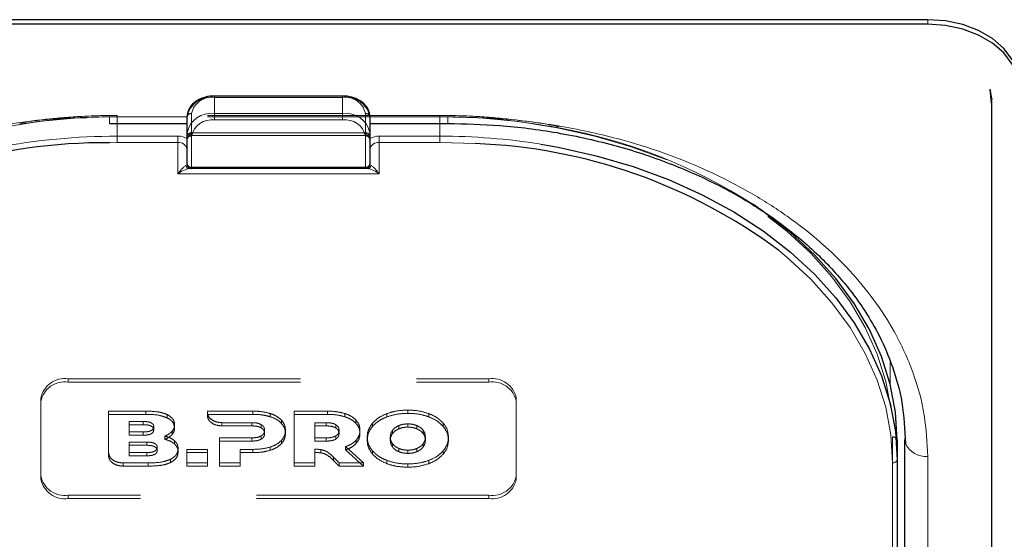
# Model space of a CAD drawing. Units: millimetres. Extents: x 0 to 210, y 0 to 297.
# Drawn here: x 69 to 75, y 141 to 144 of the extents above; entities that cross this region are included whole.
import ezdxf

# ---------------------------------------------------------------- set-up
doc = ezdxf.new("R2010")
doc.units = ezdxf.units.MM
doc.linetypes.add('HIDDEN', pattern=[1.905, 1.27, -0.635])

msp = doc.modelspace()

# ---------------------------------------------------------------- linework, layer by layer
at = {"color": 7, "linetype": 'Continuous', "lineweight": 25}
for p, q in [((74.08979, 144.31558), (66.98979, 144.31558)), ((74.08979, 144.29083), (66.98979, 144.29083)), ((74.43851, 143.85941), (74.43075, 143.93613)), ((70.88979, 143.89864), (70.18979, 143.89864)), ((74.43957, 143.88424), (74.43979, 143.88027)), ((74.44014, 135.21158), (74.44014, 143.87364)), ((69.61479, 143.74864), (70.03979, 143.74864)), ((70.03979, 143.69686), (70.03979, 143.78525)), ((71.03979, 143.78525), (71.03979, 143.69686)), ((71.03979, 143.74864), (71.46479, 143.74864)), ((70.03979, 143.52741), (70.03979, 143.69686)), ((71.03979, 143.69686), (71.03979, 143.52741)), ((70.06479, 143.50241), (70.05422, 143.50241)), ((71.01479, 143.50241), (70.06479, 143.50241)), ((71.02536, 143.50241), (71.01479, 143.50241)), ((73.92229, 142.01748), (73.92229, 141.91142)), ((73.96479, 137.06773), (73.96479, 142.01748)), ((73.92229, 141.91142), (73.92229, 139.27744))]:
    msp.add_line(p, q, dxfattribs=at)
at = {"color": 8, "linetype": 'Continuous', "lineweight": 18}
for p, q in [((74.08979, 144.29083), (74.08979, 144.31558)), ((70.18979, 143.89864), (70.18979, 143.89132)), ((70.88979, 143.89132), (70.18979, 143.89132)), ((70.18979, 143.89132), (70.18979, 143.80293)), ((70.88979, 143.89864), (70.88979, 143.89132)), ((70.88979, 143.80293), (70.88979, 143.89132)), ((74.43966, 143.88682), (74.43957, 143.88424)), ((70.18979, 143.76757), (70.18979, 143.80293)), ((70.18979, 143.80293), (70.88979, 143.80293)), ((70.88979, 143.76757), (70.88979, 143.80293)), ((70.03979, 143.78525), (69.61479, 143.78525)), ((69.61479, 143.78525), (69.61479, 143.74864)), ((69.65729, 143.74864), (69.65729, 143.67918)), ((70.88979, 143.76757), (70.18979, 143.76757)), ((71.46479, 143.78525), (71.03979, 143.78525)), ((71.42229, 143.67918), (71.42229, 143.74864)), ((71.46479, 143.78525), (71.46479, 143.74864)), ((69.65729, 143.64383), (69.61476, 143.64357)), ((69.65729, 143.64383), (69.65729, 143.67918)), ((69.65729, 143.67918), (69.98979, 143.67918)), ((69.98979, 143.64383), (69.65729, 143.64383)), ((69.98979, 143.64383), (69.98979, 143.67918)), ((69.98979, 143.47312), (69.98979, 143.64383)), ((70.06479, 143.67918), (70.06479, 143.50973)), ((71.01479, 143.50973), (71.01479, 143.67918)), ((71.08979, 143.64383), (71.08979, 143.67918)), ((71.08979, 143.67918), (71.42229, 143.67918)), ((71.08979, 143.64383), (71.08979, 143.47312)), ((71.42229, 143.64383), (71.08979, 143.64383)), ((71.42229, 143.64383), (71.42229, 143.67918)), ((71.6143, 143.63855), (71.42229, 143.64383)), ((70.06479, 143.50973), (71.01479, 143.50973)), ((70.06479, 143.50241), (70.06479, 143.50973)), ((71.01479, 143.50241), (71.01479, 143.50973)), ((71.08979, 143.47312), (69.98979, 143.47312)), ((73.88434, 142.44729), (73.88489, 142.32209)), ((73.96477, 139.95277), (73.96477, 142.02826)), ((74.08979, 136.97935), (74.08979, 141.92909)), ((73.89729, 139.25977), (73.89729, 141.89374))]:
    msp.add_line(p, q, dxfattribs=at)
at = {"color": 7, "linetype": 'HIDDEN', "lineweight": 18}
for p, q in [((70.18979, 143.89132), (70.18979, 143.89864)), ((70.18979, 143.89132), (70.88979, 143.89132)), ((70.88979, 143.89132), (70.88979, 143.89864)), ((70.06479, 143.69686), (70.06479, 143.80293)), ((71.01479, 143.80293), (71.01479, 143.69686)), ((71.42229, 143.79257), (69.65729, 143.79257)), ((69.65729, 143.78525), (69.65729, 143.79257)), ((69.65729, 143.78525), (69.65729, 143.74864)), ((71.42229, 143.78525), (69.65729, 143.78525)), ((70.03979, 143.78525), (70.03979, 143.67918)), ((71.03979, 143.67918), (71.03979, 143.78525)), ((71.42229, 143.78525), (71.42229, 143.79257)), ((71.42229, 143.74864), (71.42229, 143.78525)), ((70.06479, 143.69686), (70.06479, 143.68222)), ((70.06479, 143.69686), (71.01479, 143.69686)), ((71.01479, 143.69686), (71.01479, 143.68222)), ((70.03979, 143.67918), (70.03979, 143.65726)), ((70.03979, 143.66568), (70.04097, 143.66491)), ((70.03979, 143.65726), (70.04097, 143.66491)), ((70.06479, 143.68222), (71.01479, 143.68222)), ((71.0386, 143.66491), (71.03979, 143.66568)), ((71.0386, 143.66491), (71.03979, 143.65726)), ((71.03979, 143.65726), (71.03979, 143.67918)), ((70.03979, 143.60847), (70.03979, 143.52741)), ((71.03979, 143.52741), (71.03979, 143.60847)), ((70.05422, 143.50241), (71.02536, 143.50241)), ((69.38979, 142.35336), (71.68979, 142.35336)), ((69.38979, 142.33568), (69.38979, 142.35336)), ((71.68979, 142.35336), (71.68979, 142.33568)), ((69.38979, 142.33568), (71.68979, 142.33568)), ((69.23979, 142.24729), (69.23979, 142.22961)), ((69.23979, 141.82303), (69.23979, 142.24729)), ((71.83979, 142.22961), (71.83979, 142.24729)), ((71.83979, 142.24729), (71.83979, 141.82303)), ((69.23979, 141.80535), (69.23979, 142.22961)), ((71.83979, 142.22961), (71.83979, 141.80535)), ((69.815, 142.17658), (69.61042, 142.17658)), ((69.61042, 142.17658), (69.61042, 142.1589)), ((69.61042, 142.17658), (69.61042, 141.95)), ((69.61042, 141.93232), (69.61042, 142.1589)), ((69.61042, 142.1589), (69.815, 142.1589)), ((69.815, 142.17658), (69.815, 142.1589)), ((69.93156, 142.15745), (69.93156, 142.13977)), ((70.15092, 142.17658), (70.15089, 142.16986)), ((70.15089, 142.16986), (70.15089, 142.15219)), ((70.15089, 142.15219), (70.15092, 142.1589)), ((70.4, 142.17658), (70.15092, 142.17658)), ((70.15092, 142.17658), (70.15092, 142.1589)), ((70.15092, 142.1589), (70.4, 142.15891)), ((70.4, 142.17658), (70.4, 142.15891)), ((70.49429, 142.16386), (70.49429, 142.14618)), ((70.80736, 142.17658), (70.6245, 142.17658)), ((70.6245, 142.17658), (70.6245, 142.15891)), ((70.6245, 142.17658), (70.6245, 141.89374)), ((70.6245, 142.15891), (70.80736, 142.15891)), ((70.6245, 141.87606), (70.6245, 142.15891)), ((70.80736, 142.17658), (70.80736, 142.15891)), ((70.90165, 142.16386), (70.90165, 142.14618)), ((71.13286, 142.16325), (71.13286, 142.14557)), ((71.24686, 142.18224), (71.24686, 142.16456)), ((71.36087, 142.16325), (71.36087, 142.14557)), ((69.80013, 142.12023), (69.72243, 142.12023)), ((69.72243, 142.12023), (69.72243, 142.10255)), ((69.72243, 142.12023), (69.72243, 142.06282)), ((69.72243, 142.10255), (69.80013, 142.10255)), ((69.72243, 142.04515), (69.72243, 142.10255)), ((69.80013, 142.12023), (69.80013, 142.10255)), ((69.85728, 142.09173), (69.85728, 142.07405)), ((69.97157, 142.10264), (69.97157, 142.08496)), ((70.23045, 142.1136), (70.39314, 142.11355)), ((70.23045, 142.1136), (70.23045, 142.09592)), ((70.39314, 142.09587), (70.23045, 142.09592)), ((70.39314, 142.11355), (70.39314, 142.09587)), ((70.44572, 142.10264), (70.44572, 142.08496)), ((70.556, 142.12749), (70.556, 142.10981)), ((70.73764, 142.11356), (70.73764, 142.03072)), ((70.73764, 142.11356), (70.73764, 142.09588)), ((70.8005, 142.11356), (70.73764, 142.11356)), ((70.73764, 142.01304), (70.73764, 142.09588)), ((70.73764, 142.09588), (70.8005, 142.09588)), ((70.8005, 142.11356), (70.8005, 142.09588)), ((70.85307, 142.10264), (70.85307, 142.08497)), ((70.96336, 142.12749), (70.96336, 142.10982)), ((71.05344, 142.11072), (71.05344, 142.09305)), ((71.19818, 142.09792), (71.19818, 142.08025)), ((71.24686, 142.10689), (71.24686, 142.08921)), ((71.29555, 142.09792), (71.29555, 142.08025)), ((71.4403, 142.11072), (71.4403, 142.09305)), ((69.72243, 142.06282), (69.72243, 142.04515)), ((69.72243, 142.06282), (69.80013, 142.06282)), ((69.80013, 142.04515), (69.72243, 142.04515)), ((69.80013, 142.06282), (69.80013, 142.04515)), ((69.91786, 142.04036), (69.91786, 142.02268)), ((69.95757, 142.06647), (69.95757, 142.0488)), ((70.21714, 142.03072), (70.21714, 141.89374)), ((70.21714, 142.03072), (70.21714, 142.01304)), ((70.39314, 142.03072), (70.21714, 142.03072)), ((70.39314, 142.03072), (70.39314, 142.01304)), ((70.44572, 142.04142), (70.44572, 142.02375)), ((70.46342, 142.07193), (70.46342, 142.05426)), ((70.57772, 142.07193), (70.57772, 142.05426)), ((70.73764, 142.03072), (70.73764, 142.01304)), ((70.73764, 142.03072), (70.8005, 142.03072)), ((70.8005, 142.03072), (70.8005, 142.01304)), ((70.85307, 142.04143), (70.85307, 142.02375)), ((70.87079, 142.07193), (70.87079, 142.05426)), ((70.98508, 142.07193), (70.98508, 142.05426)), ((71.02458, 142.03516), (71.02458, 142.01748)), ((71.15101, 142.03516), (71.15101, 142.01748)), ((71.16368, 142.07264), (71.16368, 142.05496)), ((71.33005, 142.07264), (71.33005, 142.05496)), ((71.34272, 142.03516), (71.34272, 142.01748)), ((71.46915, 142.03516), (71.46915, 142.01748)), ((73.89729, 142.03516), (73.89729, 139.98455)), ((69.72232, 142.00768), (69.72232, 141.95028)), ((69.72232, 142.00768), (69.72232, 141.99)), ((69.8194, 142.00768), (69.72232, 142.00768)), ((69.72232, 141.93261), (69.72232, 141.99)), ((69.72232, 141.99), (69.8194, 141.99)), ((69.8194, 142.00768), (69.8194, 141.99)), ((69.87655, 141.97918), (69.87655, 141.96151)), ((69.97157, 142.01475), (69.97157, 141.99708)), ((69.991, 141.97132), (69.991, 141.95364)), ((70.21714, 141.87606), (70.21714, 142.01304)), ((70.21714, 142.01304), (70.39314, 142.01304)), ((70.49429, 141.98042), (70.49429, 141.96274)), ((70.556, 142.01657), (70.556, 141.9989)), ((70.8005, 142.01304), (70.73764, 142.01304)), ((70.90679, 141.98263), (70.90679, 141.96496)), ((71.00519, 141.89374), (70.90679, 141.98263)), ((70.9648, 142.0184), (70.9648, 142.00072)), ((71.16368, 141.99768), (71.16368, 141.98)), ((71.19818, 141.9724), (71.19818, 141.95473)), ((71.29555, 141.9724), (71.29555, 141.95473)), ((71.33005, 141.99768), (71.33005, 141.98)), ((73.92229, 139.96687), (73.92229, 142.01748)), ((69.61042, 141.95), (69.61042, 141.93232)), ((69.72232, 141.95028), (69.72232, 141.93261)), ((69.72232, 141.95028), (69.8194, 141.95028)), ((69.8194, 141.93261), (69.72232, 141.93261)), ((69.8194, 141.95028), (69.8194, 141.93261)), ((70.15215, 141.96768), (70.039, 141.96768)), ((70.039, 141.96768), (70.039, 141.95001)), ((70.039, 141.96768), (70.039, 141.89374)), ((70.039, 141.87606), (70.039, 141.95001)), ((70.039, 141.95001), (70.15215, 141.95001)), ((70.15215, 141.96768), (70.15215, 141.95001)), ((70.15215, 141.89374), (70.15215, 141.96768)), ((70.15215, 141.95001), (70.15215, 141.87606)), ((70.33029, 141.96769), (70.4, 141.96769)), ((70.33029, 141.96769), (70.33029, 141.95001)), ((70.33029, 141.89374), (70.33029, 141.96769)), ((70.4, 141.95001), (70.33029, 141.95001)), ((70.33029, 141.95001), (70.33029, 141.87606)), ((70.4, 141.96769), (70.4, 141.95001)), ((70.73764, 141.96803), (70.73764, 141.95035)), ((70.73764, 141.89374), (70.73764, 141.96803)), ((70.73764, 141.95035), (70.73764, 141.87606)), ((70.77035, 141.9664), (70.77035, 141.94872)), ((70.8402, 141.92498), (70.8402, 141.9073)), ((70.8402, 141.92498), (70.87193, 141.89374)), ((70.90679, 141.96496), (71.00519, 141.87606)), ((71.05344, 141.9596), (71.05344, 141.94192)), ((71.24686, 141.96343), (71.24686, 141.94575)), ((71.4403, 141.9596), (71.4403, 141.94192)), ((69.68998, 141.89374), (69.82643, 141.89374)), ((69.68998, 141.89374), (69.68998, 141.87606)), ((69.82643, 141.87606), (69.68998, 141.87606)), ((69.82643, 141.89374), (69.82643, 141.87606)), ((69.94871, 141.91307), (69.94871, 141.8954)), ((70.039, 141.89374), (70.15215, 141.89374)), ((70.039, 141.89374), (70.039, 141.87606)), ((70.15215, 141.87606), (70.039, 141.87606)), ((70.15215, 141.89374), (70.15215, 141.87606)), ((70.21714, 141.89374), (70.21714, 141.87606)), ((70.21714, 141.89374), (70.33029, 141.89374)), ((70.33029, 141.87606), (70.21714, 141.87606)), ((70.33029, 141.89374), (70.33029, 141.87606)), ((70.6245, 141.89374), (70.73764, 141.89374)), ((70.6245, 141.89374), (70.6245, 141.87606)), ((70.73764, 141.87606), (70.6245, 141.87606)), ((70.73764, 141.89374), (70.73764, 141.87606)), ((70.87193, 141.87606), (70.8402, 141.9073)), ((70.87193, 141.89374), (70.87193, 141.87606)), ((70.87193, 141.89374), (71.00519, 141.89374)), ((71.00519, 141.87606), (70.87193, 141.87606)), ((71.00519, 141.89374), (71.00519, 141.87606)), ((71.13286, 141.90707), (71.13286, 141.88939)), ((71.24686, 141.88808), (71.24686, 141.8704)), ((71.36087, 141.90707), (71.36087, 141.88939)), ((69.23979, 141.80535), (69.23979, 141.82303)), ((71.83979, 141.82303), (71.83979, 141.80535)), ((71.68979, 141.71696), (69.38979, 141.71696)), ((69.38979, 141.71696), (69.38979, 141.69928)), ((71.68979, 141.69928), (71.68979, 141.71696)), ((71.68979, 141.69928), (69.38979, 141.69928))]:
    msp.add_line(p, q, dxfattribs=at)
at = {"color": 7, "linetype": 'Continuous', "lineweight": 25, "flags": 128}
for points in [[(74.58979, 143.96203), (74.58018, 144.031), (74.55173, 144.09733), (74.50552, 144.15845), (74.44334, 144.21203), (74.36757, 144.25599), (74.28113, 144.28867), (74.18733, 144.30879), (74.08979, 144.31558)], [(74.58979, 143.93728), (74.58018, 144.00625), (74.55173, 144.07258), (74.50552, 144.1337), (74.44334, 144.18728), (74.36757, 144.23125), (74.28113, 144.26392), (74.18733, 144.28404), (74.08979, 144.29083)], [(74.43979, 143.88027), (74.43306, 143.92855), (74.43178, 143.9329)], [(74.43853, 143.85951), (74.43907, 143.86212), (74.44014, 143.87364)], [(71.97316, 143.63573), (72.06933, 143.61895), (72.27734, 143.57257), (72.47883, 143.51356), (72.67229, 143.44235), (72.85623, 143.35949), (73.02926, 143.2656), (73.19005, 143.16142), (73.3374, 143.04772), (73.47017, 142.92537), (73.58735, 142.7953), (73.68806, 142.65851), (73.77152, 142.51603), (73.8371, 142.36895), (73.88431, 142.21839), (73.91277, 142.06549), (73.92229, 141.91142)], [(73.92229, 142.01748), (73.91277, 142.17155), (73.88431, 142.32445), (73.8371, 142.47501), (73.77152, 142.62209), (73.68806, 142.76457), (73.58735, 142.90137), (73.47017, 143.03143), (73.3374, 143.15378), (73.19005, 143.26748), (73.1324, 143.30696)], [(73.96479, 142.01748), (73.96719, 142.00024), (73.9672, 142.0002)]]:
    msp.add_lwpolyline(points, dxfattribs=at)
at = {"color": 7, "linetype": 'HIDDEN', "lineweight": 18, "flags": 128}
for points in [[(67.18229, 142.03516), (67.1917, 142.18769), (67.21989, 142.33906), (67.26662, 142.48812), (67.33155, 142.63373), (67.41417, 142.77478), (67.51387, 142.9102), (67.62988, 143.03897), (67.76133, 143.1601), (67.9072, 143.27266), (68.06639, 143.37581), (68.23768, 143.46875), (68.41979, 143.55078), (68.61131, 143.62128), (68.81079, 143.67971), (69.01671, 143.72562), (69.22751, 143.75866), (69.44158, 143.77859), (69.65729, 143.78525)], [(71.42229, 143.78525), (71.638, 143.77859), (71.85207, 143.75866), (72.06286, 143.72562), (72.26879, 143.67971), (72.46827, 143.62128), (72.65979, 143.55078), (72.84189, 143.46875), (73.01319, 143.37581), (73.17238, 143.27266), (73.31825, 143.1601), (73.44969, 143.03897), (73.5657, 142.9102), (73.6654, 142.77478), (73.74803, 142.63373), (73.81295, 142.48812), (73.85969, 142.33906), (73.88787, 142.18769), (73.89729, 142.03516)]]:
    msp.add_lwpolyline(points, dxfattribs=at)
at = {"color": 8, "linetype": 'Continuous', "lineweight": 18, "flags": 128}
msp.add_lwpolyline([(73.89729, 141.89374), (73.88787, 142.04627), (73.85969, 142.19764), (73.81295, 142.3467), (73.74803, 142.4923), (73.6654, 142.63336), (73.5657, 142.76878), (73.44969, 142.89755), (73.31825, 143.01867), (73.27281, 143.05589)], dxfattribs=at)
at = {"color": 8, "linetype": 'Continuous', "lineweight": 18}
for centre, radius, start, end in [((70.17104, 143.75873), 0.1339, 81.95053, 168.57825), ((70.90854, 143.75873), 0.1339, 11.42175, 98.04947), ((70.17104, 143.67034), 0.1339, 81.95053, 168.57825), ((70.90854, 143.67034), 0.1339, 11.42175, 98.04947), ((70.17416, 143.65709), 0.11158, 81.95053, 168.57825), ((70.90541, 143.65709), 0.11158, 11.42175, 98.04947), ((70.06166, 143.70128), 0.02232, 191.42175, 278.04947), ((71.01791, 143.70128), 0.02232, 261.95053, 348.57825), ((69.6539, 140.21065), 3.46853, 89.94409, 100.92258), ((69.99116, 143.58494), 0.09425, 58.9388, 90.83236), ((69.99604, 143.59963), 0.04463, 11.42175, 98.04947), ((71.08842, 143.58494), 0.09425, 89.16764, 121.0612), ((71.08354, 143.59963), 0.04463, 81.95053, 168.57825), ((71.42394, 140.18637), 3.49282, 80.95322, 90.02716), ((70.05476, 143.52558), 0.02318, 198.14806, 268.64648), ((70.06166, 143.53183), 0.02232, 191.42175, 278.04947), ((71.01791, 143.53183), 0.02232, 261.95053, 348.57825), ((71.02481, 143.52558), 0.02318, 271.35352, 341.85194), ((74.07993, 142.05332), 0.12462, 205.23035, 274.5373), ((73.90041, 141.91584), 0.02232, 261.95053, 348.57825)]:
    msp.add_arc(centre, radius, start, end, dxfattribs=at)
at = {"color": 7, "linetype": 'HIDDEN', "lineweight": 18}
for centre, radius, start, end in [((70.17416, 143.78083), 0.11158, 81.95053, 168.57825), ((70.90541, 143.78083), 0.11158, 11.42175, 98.04947), ((70.06166, 143.78083), 0.02232, 81.95053, 168.57825), ((71.01791, 143.78083), 0.02232, 11.42175, 98.04947), ((69.65571, 140.2907), 3.49455, 89.9742, 98.75968), ((71.42561, 140.31572), 3.46953, 79.21278, 90.05483), ((70.06166, 143.67476), 0.02232, 81.95053, 168.57825), ((71.01791, 143.67476), 0.02232, 11.42175, 98.04947), ((71.56311, 140.87662), 2.89296, 57.14921, 79.80872), ((70.06479, 143.65722), 0.025, 162.48364, 180), ((70.06479, 143.65722), 0.025, 90, 162.48364), ((71.01479, 143.65722), 0.025, 7.75928, 90), ((70.06479, 143.52741), 0.025, 180, 270), ((71.01479, 143.52741), 0.025, 270, 0), ((69.37104, 142.22078), 0.1339, 81.95053, 168.57825), ((71.70854, 142.22078), 0.1339, 11.42175, 98.04947), ((69.37104, 142.2031), 0.1339, 81.95053, 168.57825), ((71.70854, 142.2031), 0.1339, 11.42175, 98.04947), ((73.90041, 142.01306), 0.02232, 11.42175, 98.04947), ((69.37104, 141.84954), 0.1339, 191.42175, 278.04947), ((71.70854, 141.84954), 0.1339, 261.95053, 348.57825), ((69.37104, 141.83187), 0.1339, 191.42175, 278.04947), ((71.70854, 141.83187), 0.1339, 261.95053, 348.57825)]:
    msp.add_arc(centre, radius, start, end, dxfattribs=at)
at = {"color": 7, "linetype": 'Continuous', "lineweight": 25}
for centre, radius, start, end in [((69.59793, 140.59625), 3.04736, 89.6837, 123.50729), ((71.50982, 140.68941), 2.951, 53.31458, 87.97096), ((70.06479, 143.52741), 0.025, 180, 270), ((71.01479, 143.52741), 0.025, 270, 0)]:
    msp.add_arc(centre, radius, start, end, dxfattribs=at)
at = {"color": 8, "linetype": 'Continuous', "lineweight": 18}
for centre, start_param, end_param in [((69.98979, 143.52741), 5.7458547, 6.2831853), ((71.08979, 143.52741), 3.1415927, 3.6789233)]:
    msp.add_ellipse(centre, major_axis=(0.05, 0), ratio=0.3535534, start_param=start_param, end_param=end_param, dxfattribs=at)
at = {"color": 7, "linetype": 'Continuous', "lineweight": 25}
for points, knots in [([(70.18979, 143.89864), (70.18105, 143.8983), (70.15595, 143.89732), (70.11589, 143.88642), (70.076, 143.86292), (70.04933, 143.83087), (70.04035, 143.803), (70.03988, 143.78821), (70.03979, 143.78525)], [0, 0, 0, 0, 0.1142163, 0.3279612, 0.5445375, 0.7623571, 0.952405, 1, 1, 1, 1]), ([(71.03979, 143.78525), (71.0392, 143.79282), (71.03766, 143.81265), (71.02218, 143.84273), (70.99251, 143.87086), (70.95216, 143.89061), (70.91579, 143.89805), (70.8947, 143.89853), (70.88979, 143.89864)], [0, 0, 0, 0, 0.1214149, 0.3181718, 0.517435, 0.7242043, 0.9357438, 1, 1, 1, 1]), ([(71.46479, 143.74864), (71.5598, 143.74644), (71.76063, 143.74179), (72.07305, 143.70125), (72.3914, 143.63055), (72.68851, 143.53124), (72.9433, 143.41645), (73.13853, 143.30455), (73.28799, 143.20178), (73.40406, 143.10962), (73.50682, 143.01574), (73.59376, 142.92433), (73.67417, 142.82742), (73.75281, 142.71693), (73.83249, 142.57896), (73.90333, 142.41217), (73.95712, 142.21611), (73.9637, 142.07499), (73.96719, 142.00024)], [0, 0, 0, 0, 0.0719856, 0.1521517, 0.2400656, 0.3248049, 0.4014511, 0.4700153, 0.5167709, 0.5615036, 0.604349, 0.6463526, 0.6822494, 0.7273881, 0.78175, 0.8453165, 0.9180709, 1, 1, 1, 1])]:
    msp.add_open_spline(points, degree=3, knots=knots, dxfattribs=at)
at = {"color": 8, "linetype": 'Continuous', "lineweight": 18}
for points, knots in [([(66.98979, 141.92909), (66.99355, 142.00455), (67.00119, 142.15779), (67.06422, 142.3875), (67.15962, 142.5976), (67.27999, 142.78439), (67.4149, 142.94766), (67.57364, 143.10153), (67.75535, 143.2439), (67.9567, 143.3724), (68.1743, 143.48464), (68.40521, 143.58004), (68.66936, 143.66516), (68.96649, 143.73262), (69.29135, 143.77718), (69.50808, 143.78259), (69.61479, 143.78525)], [0, 0, 0, 0, 0.0776283, 0.157664, 0.2399513, 0.3042759, 0.3686069, 0.4343002, 0.5, 0.5656933, 0.6313931, 0.6957177, 0.7600486, 0.8423303, 0.9223688, 1, 1, 1, 1]), ([(74.08979, 141.92909), (74.08602, 142.00455), (74.07838, 142.1578), (74.01535, 142.38751), (73.91995, 142.59761), (73.79958, 142.7844), (73.66466, 142.94767), (73.50593, 143.10154), (73.32421, 143.24391), (73.12286, 143.3724), (72.90526, 143.48465), (72.67436, 143.58004), (72.41019, 143.66516), (72.11307, 143.73262), (71.78821, 143.77718), (71.57149, 143.78259), (71.46479, 143.78525)], [0, 0, 0, 0, 0.0776312, 0.1576697, 0.2399514, 0.3042823, 0.3686069, 0.4343067, 0.5, 0.5656998, 0.6313931, 0.6957241, 0.7600487, 0.842336, 0.9223717, 1, 1, 1, 1]), ([(69.98979, 143.47312), (69.98986, 143.47322), (69.99273, 143.47715), (70.00341, 143.49109), (70.01908, 143.5085), (70.02895, 143.51562), (70.03274, 143.51836)], [0, 0, 0, 0, 0.0049058, 0.183218, 0.6856562, 1, 1, 1, 1]), ([(70.05422, 143.50241), (70.04854, 143.50161), (70.03388, 143.49956), (70.01022, 143.4872), (69.99419, 143.47633), (69.98989, 143.47319), (69.98979, 143.47312)], [0, 0, 0, 0, 0.3164716, 0.817467, 0.9955917, 1, 1, 1, 1]), ([(71.08979, 143.47312), (71.08968, 143.47319), (71.08538, 143.47633), (71.06935, 143.4872), (71.0457, 143.49956), (71.03103, 143.50161), (71.02536, 143.50241)], [0, 0, 0, 0, 0.0044083, 0.182533, 0.6835284, 1, 1, 1, 1]), ([(71.04683, 143.51836), (71.05063, 143.51562), (71.06049, 143.5085), (71.07616, 143.49109), (71.08684, 143.47715), (71.08971, 143.47322), (71.08979, 143.47312)], [0, 0, 0, 0, 0.3143438, 0.816782, 0.9950942, 1, 1, 1, 1])]:
    msp.add_open_spline(points, degree=3, knots=knots, dxfattribs=at)
at = {"color": 7, "linetype": 'HIDDEN', "lineweight": 18}
for points, knots in [([(69.65729, 143.79257), (69.62238, 143.79228), (69.52121, 143.79143), (69.35441, 143.78064), (69.21164, 143.76652), (69.13643, 143.75313), (69.12549, 143.75118)], [0, 0, 0, 0, 0.1953285, 0.5660793, 0.9369112, 1, 1, 1, 1]), ([(72.07268, 143.73104), (72.06695, 143.73229), (71.99789, 143.74738), (71.8615, 143.76616), (71.6682, 143.78589), (71.52115, 143.79209), (71.44033, 143.79248), (71.42229, 143.79257)], [0, 0, 0, 0, 0.027329, 0.3294196, 0.6315036, 0.9177333, 1, 1, 1, 1]), ([(70.04097, 143.66491), (70.04346, 143.67013), (70.04891, 143.68159), (70.05932, 143.69139), (70.06473, 143.6968), (70.06479, 143.69686)], [0, 0, 0, 0, 0.4527249, 0.9938406, 1, 1, 1, 1]), ([(71.01479, 143.69686), (71.01485, 143.6968), (71.02025, 143.69139), (71.03066, 143.68159), (71.03611, 143.67013), (71.0386, 143.66491)], [0, 0, 0, 0, 0.0061594, 0.5472751, 1, 1, 1, 1]), ([(70.03979, 143.65726), (70.03979, 143.6553), (70.03979, 143.64235), (70.03979, 143.62517), (70.03979, 143.61059), (70.03979, 143.60858), (70.03979, 143.60847)], [0, 0, 0, 0, 0.1330978, 0.8805371, 0.993835, 1, 1, 1, 1]), ([(71.03979, 143.60847), (71.03979, 143.60858), (71.03979, 143.61059), (71.03979, 143.62517), (71.03979, 143.64235), (71.03979, 143.6553), (71.03979, 143.65726)], [0, 0, 0, 0, 0.006165, 0.1194629, 0.8669022, 1, 1, 1, 1]), ([(69.93156, 142.15745), (69.92331, 142.16088), (69.90577, 142.16817), (69.86612, 142.17529), (69.83519, 142.17607), (69.815, 142.17658)], [0, 0, 0, 0, 0.2357453, 0.5011852, 1, 1, 1, 1]), ([(69.815, 142.1589), (69.84038, 142.15861), (69.8815, 142.15814), (69.91771, 142.14485), (69.93156, 142.13977)], [0, 0, 0, 0, 0.6173761, 1, 1, 1, 1]), ([(69.97157, 142.10264), (69.97099, 142.10872), (69.96986, 142.1206), (69.95819, 142.14089), (69.94175, 142.15111), (69.93156, 142.15745)], [0, 0, 0, 0, 0.2848048, 0.5567823, 1, 1, 1, 1]), ([(69.93156, 142.13977), (69.93833, 142.13587), (69.95149, 142.12827), (69.96795, 142.10971), (69.97019, 142.0944), (69.97157, 142.08496)], [0, 0, 0, 0, 0.2886028, 0.5612539, 1, 1, 1, 1]), ([(70.15089, 142.16986), (70.15244, 142.16173), (70.15555, 142.14548), (70.1764, 142.12723), (70.20231, 142.11571), (70.22095, 142.11431), (70.23045, 142.1136)], [0, 0, 0, 0, 0.2765435, 0.5518969, 0.771469, 1, 1, 1, 1]), ([(70.23045, 142.09592), (70.21844, 142.09707), (70.19488, 142.09933), (70.16923, 142.11478), (70.15377, 142.133), (70.15185, 142.14577), (70.15089, 142.15219)], [0, 0, 0, 0, 0.2879536, 0.5649258, 0.7816436, 1, 1, 1, 1]), ([(70.49429, 142.16386), (70.47803, 142.16794), (70.44749, 142.17561), (70.41513, 142.17627), (70.4, 142.17658)], [0, 0, 0, 0, 0.5322967, 1, 1, 1, 1]), ([(70.4, 142.15891), (70.41901, 142.1584), (70.45145, 142.15753), (70.48175, 142.1495), (70.49429, 142.14618)], [0, 0, 0, 0, 0.5863778, 1, 1, 1, 1]), ([(70.556, 142.12749), (70.54671, 142.13581), (70.52971, 142.15105), (70.50534, 142.15986), (70.49429, 142.16386)], [0, 0, 0, 0, 0.5462475, 1, 1, 1, 1]), ([(70.49429, 142.14618), (70.50815, 142.14097), (70.53242, 142.13186), (70.54893, 142.11643), (70.556, 142.10981)], [0, 0, 0, 0, 0.57126088, 1, 1, 1, 1]), ([(70.90165, 142.16386), (70.88539, 142.16794), (70.85485, 142.17561), (70.82249, 142.17627), (70.80736, 142.17658)], [0, 0, 0, 0, 0.5323587, 1, 1, 1, 1]), ([(70.80736, 142.15891), (70.82638, 142.1584), (70.85881, 142.15753), (70.88911, 142.1495), (70.90165, 142.14618)], [0, 0, 0, 0, 0.586316, 1, 1, 1, 1]), ([(70.96336, 142.12749), (70.95407, 142.13582), (70.93707, 142.15105), (70.91271, 142.15986), (70.90165, 142.16386)], [0, 0, 0, 0, 0.5462899, 1, 1, 1, 1]), ([(70.90165, 142.14618), (70.91551, 142.14098), (70.93978, 142.13186), (70.95628, 142.11643), (70.96336, 142.10982)], [0, 0, 0, 0, 0.5712157, 1, 1, 1, 1]), ([(71.13286, 142.16325), (71.11515, 142.15544), (71.08369, 142.14157), (71.06264, 142.1201), (71.05344, 142.11072)], [0, 0, 0, 0, 0.5629691, 1, 1, 1, 1]), ([(71.05344, 142.09305), (71.06545, 142.10484), (71.0871, 142.12611), (71.11877, 142.13958), (71.13286, 142.14557)], [0, 0, 0, 0, 0.5548449, 1, 1, 1, 1]), ([(71.24686, 142.18224), (71.22413, 142.18135), (71.18441, 142.1798), (71.14831, 142.16821), (71.13286, 142.16325)], [0, 0, 0, 0, 0.5722255, 1, 1, 1, 1]), ([(71.13286, 142.14557), (71.15277, 142.15167), (71.18925, 142.16283), (71.22887, 142.16402), (71.24686, 142.16456)], [0, 0, 0, 0, 0.5459712, 1, 1, 1, 1]), ([(71.36087, 142.16325), (71.34096, 142.16935), (71.30449, 142.18051), (71.26486, 142.1817), (71.24686, 142.18224)], [0, 0, 0, 0, 0.5459166, 1, 1, 1, 1]), ([(71.24686, 142.16456), (71.2696, 142.16367), (71.30932, 142.16212), (71.34543, 142.15053), (71.36087, 142.14557)], [0, 0, 0, 0, 0.5722753, 1, 1, 1, 1]), ([(71.4403, 142.11072), (71.42828, 142.12252), (71.40662, 142.14378), (71.37496, 142.15725), (71.36087, 142.16325)], [0, 0, 0, 0, 0.554903, 1, 1, 1, 1]), ([(71.36087, 142.14557), (71.37858, 142.13776), (71.41003, 142.12389), (71.4311, 142.10243), (71.4403, 142.09305)], [0, 0, 0, 0, 0.5629083, 1, 1, 1, 1]), ([(69.85728, 142.09173), (69.85695, 142.09488), (69.85632, 142.10096), (69.8498, 142.10912), (69.83832, 142.11554), (69.82114, 142.11962), (69.80764, 142.12001), (69.80013, 142.12023)], [0, 0, 0, 0, 0.1685269, 0.3243425, 0.4877171, 0.7150483, 1, 1, 1, 1]), ([(69.80013, 142.10255), (69.80661, 142.10238), (69.81843, 142.10208), (69.83433, 142.09901), (69.84706, 142.0936), (69.85595, 142.08489), (69.85683, 142.07775), (69.85728, 142.07405)], [0, 0, 0, 0, 0.2460725, 0.4489191, 0.619894, 0.8035353, 1, 1, 1, 1]), ([(69.80013, 142.06282), (69.80661, 142.06299), (69.81844, 142.0633), (69.83435, 142.06642), (69.84709, 142.07192), (69.85596, 142.08075), (69.85683, 142.08798), (69.85728, 142.09173)], [0, 0, 0, 0, 0.2447453, 0.4466901, 0.6174026, 0.8017922, 1, 1, 1, 1]), ([(69.95757, 142.06647), (69.96206, 142.07274), (69.97025, 142.08415), (69.97116, 142.09689), (69.97157, 142.10264)], [0, 0, 0, 0, 0.5492363, 1, 1, 1, 1]), ([(69.97157, 142.08496), (69.97089, 142.0777), (69.96969, 142.06492), (69.96122, 142.05366), (69.95757, 142.0488)], [0, 0, 0, 0, 0.5684028, 1, 1, 1, 1]), ([(70.39314, 142.11355), (70.40477, 142.11326), (70.42381, 142.11278), (70.43958, 142.10548), (70.44572, 142.10264)], [0, 0, 0, 0, 0.6106606, 1, 1, 1, 1]), ([(70.44572, 142.08496), (70.44207, 142.08685), (70.43442, 142.09081), (70.41649, 142.09506), (70.40234, 142.09555), (70.39314, 142.09587)], [0, 0, 0, 0, 0.2417729, 0.5073081, 1, 1, 1, 1]), ([(70.44572, 142.10264), (70.44875, 142.10047), (70.45482, 142.09613), (70.462, 142.08567), (70.46287, 142.07726), (70.46342, 142.07193)], [0, 0, 0, 0, 0.2663847, 0.5345788, 1, 1, 1, 1]), ([(70.46342, 142.05426), (70.46317, 142.05773), (70.4627, 142.06436), (70.45788, 142.07547), (70.45028, 142.0814), (70.44572, 142.08496)], [0, 0, 0, 0, 0.3058599, 0.5833631, 1, 1, 1, 1]), ([(70.57772, 142.07193), (70.57673, 142.08326), (70.575, 142.10295), (70.56167, 142.12017), (70.556, 142.12749)], [0, 0, 0, 0, 0.574993, 1, 1, 1, 1]), ([(70.556, 142.10981), (70.56297, 142.10033), (70.57582, 142.08286), (70.57712, 142.06323), (70.57772, 142.05426)], [0, 0, 0, 0, 0.54249322, 1, 1, 1, 1]), ([(70.85307, 142.10264), (70.84943, 142.10453), (70.84177, 142.10849), (70.82385, 142.11274), (70.8097, 142.11324), (70.8005, 142.11356)], [0, 0, 0, 0, 0.2416919, 0.5072529, 1, 1, 1, 1]), ([(70.8005, 142.09588), (70.81213, 142.09559), (70.83117, 142.0951), (70.84693, 142.08781), (70.85307, 142.08497)], [0, 0, 0, 0, 0.6107358, 1, 1, 1, 1]), ([(70.87079, 142.07193), (70.87054, 142.07541), (70.87007, 142.08204), (70.86524, 142.09315), (70.85764, 142.09908), (70.85307, 142.10264)], [0, 0, 0, 0, 0.3058078, 0.5832693, 1, 1, 1, 1]), ([(70.85307, 142.08497), (70.8561, 142.0828), (70.86218, 142.07845), (70.86936, 142.06799), (70.87024, 142.05959), (70.87079, 142.05426)], [0, 0, 0, 0, 0.2664701, 0.5346605, 1, 1, 1, 1]), ([(70.98508, 142.07193), (70.98409, 142.08326), (70.98236, 142.10295), (70.96903, 142.12017), (70.96336, 142.12749)], [0, 0, 0, 0, 0.57495778, 1, 1, 1, 1]), ([(70.96336, 142.10982), (70.97033, 142.10033), (70.98318, 142.08286), (70.98448, 142.06323), (70.98508, 142.05426)], [0, 0, 0, 0, 0.5425234, 1, 1, 1, 1]), ([(71.05344, 142.11072), (71.04417, 142.09759), (71.02733, 142.0737), (71.02543, 142.04712), (71.02458, 142.03516)], [0, 0, 0, 0, 0.5500348, 1, 1, 1, 1]), ([(71.02458, 142.01748), (71.02599, 142.03261), (71.02847, 142.05927), (71.0459, 142.08285), (71.05344, 142.09305)], [0, 0, 0, 0, 0.5676898, 1, 1, 1, 1]), ([(71.19818, 142.09792), (71.19048, 142.09415), (71.17656, 142.08732), (71.16766, 142.07717), (71.16368, 142.07264)], [0, 0, 0, 0, 0.5533702, 1, 1, 1, 1]), ([(71.16368, 142.05496), (71.16885, 142.06065), (71.17801, 142.07074), (71.19206, 142.07736), (71.19818, 142.08025)], [0, 0, 0, 0, 0.5643802, 1, 1, 1, 1]), ([(71.24686, 142.10689), (71.23716, 142.10645), (71.22006, 142.10567), (71.20479, 142.10026), (71.19818, 142.09792)], [0, 0, 0, 0, 0.5673125, 1, 1, 1, 1]), ([(71.19818, 142.08025), (71.20669, 142.08312), (71.22214, 142.08835), (71.2392, 142.08894), (71.24686, 142.08921)], [0, 0, 0, 0, 0.5505972, 1, 1, 1, 1]), ([(71.29555, 142.09792), (71.28704, 142.1008), (71.27159, 142.10603), (71.25453, 142.10662), (71.24686, 142.10689)], [0, 0, 0, 0, 0.5506864, 1, 1, 1, 1]), ([(71.24686, 142.08921), (71.25657, 142.08877), (71.27367, 142.08799), (71.28894, 142.08259), (71.29555, 142.08025)], [0, 0, 0, 0, 0.5672228, 1, 1, 1, 1]), ([(71.33005, 142.07264), (71.32488, 142.07833), (71.31572, 142.08841), (71.30167, 142.09504), (71.29555, 142.09792)], [0, 0, 0, 0, 0.5644509, 1, 1, 1, 1]), ([(71.29555, 142.08025), (71.30325, 142.07647), (71.31717, 142.06964), (71.32607, 142.0595), (71.33005, 142.05496)], [0, 0, 0, 0, 0.5533092, 1, 1, 1, 1]), ([(71.46915, 142.03516), (71.46774, 142.05029), (71.46525, 142.07694), (71.44783, 142.10053), (71.4403, 142.11072)], [0, 0, 0, 0, 0.5677154, 1, 1, 1, 1]), ([(71.4403, 142.09305), (71.44956, 142.07991), (71.4664, 142.05602), (71.4683, 142.02944), (71.46915, 142.01748)], [0, 0, 0, 0, 0.5500145, 1, 1, 1, 1]), ([(69.85728, 142.07405), (69.85695, 142.07085), (69.85632, 142.0647), (69.84982, 142.05642), (69.83835, 142.0499), (69.82115, 142.04576), (69.80764, 142.04537), (69.80013, 142.04515)], [0, 0, 0, 0, 0.1700557, 0.3267279, 0.4901238, 0.716571, 1, 1, 1, 1]), ([(69.91786, 142.04036), (69.92679, 142.04428), (69.94249, 142.05119), (69.95303, 142.06187), (69.95757, 142.06647)], [0, 0, 0, 0, 0.5689531, 1, 1, 1, 1]), ([(69.95757, 142.0488), (69.95162, 142.04297), (69.94081, 142.03237), (69.92498, 142.02569), (69.91786, 142.02268)], [0, 0, 0, 0, 0.5497366, 1, 1, 1, 1]), ([(69.97157, 142.01475), (69.96328, 142.02086), (69.94793, 142.03214), (69.92732, 142.03777), (69.91786, 142.04036)], [0, 0, 0, 0, 0.5405307, 1, 1, 1, 1]), ([(70.44572, 142.04142), (70.44207, 142.03957), (70.43439, 142.03567), (70.41647, 142.03151), (70.40234, 142.03103), (70.39314, 142.03072)], [0, 0, 0, 0, 0.2409072, 0.5064103, 1, 1, 1, 1]), ([(70.39314, 142.01304), (70.40476, 142.01332), (70.42375, 142.01378), (70.43957, 142.02096), (70.44572, 142.02375)], [0, 0, 0, 0, 0.6116279, 1, 1, 1, 1]), ([(70.46342, 142.07193), (70.46318, 142.06846), (70.4627, 142.06185), (70.45789, 142.05079), (70.45028, 142.04493), (70.44572, 142.04142)], [0, 0, 0, 0, 0.30705927, 0.58462162, 1, 1, 1, 1]), ([(70.44572, 142.02375), (70.44875, 142.02588), (70.45483, 142.03016), (70.46201, 142.04056), (70.46287, 142.04894), (70.46342, 142.05426)], [0, 0, 0, 0, 0.2655052, 0.5332592, 1, 1, 1, 1]), ([(70.556, 142.01657), (70.56297, 142.026), (70.57584, 142.0434), (70.57713, 142.06297), (70.57772, 142.07193)], [0, 0, 0, 0, 0.54158155, 1, 1, 1, 1]), ([(70.57772, 142.05426), (70.57674, 142.04295), (70.57503, 142.02331), (70.56167, 142.00617), (70.556, 141.9989)], [0, 0, 0, 0, 0.57586158, 1, 1, 1, 1]), ([(70.8005, 142.03072), (70.81212, 142.031), (70.83111, 142.03146), (70.84693, 142.03864), (70.85307, 142.04143)], [0, 0, 0, 0, 0.6116742, 1, 1, 1, 1]), ([(70.85307, 142.02375), (70.84942, 142.02189), (70.84175, 142.01799), (70.82383, 142.01384), (70.8097, 142.01335), (70.8005, 142.01304)], [0, 0, 0, 0, 0.240859, 0.50638, 1, 1, 1, 1]), ([(70.85307, 142.04143), (70.8561, 142.04356), (70.86219, 142.04784), (70.86938, 142.05824), (70.87024, 142.06661), (70.87079, 142.07193)], [0, 0, 0, 0, 0.2655493, 0.5333313, 1, 1, 1, 1]), ([(70.87079, 142.05426), (70.87054, 142.05078), (70.87007, 142.04417), (70.86526, 142.03312), (70.85764, 142.02726), (70.85307, 142.02375)], [0, 0, 0, 0, 0.3069944, 0.5845592, 1, 1, 1, 1]), ([(70.9648, 142.0184), (70.9713, 142.02755), (70.98331, 142.04445), (70.98453, 142.0633), (70.98508, 142.07193)], [0, 0, 0, 0, 0.5417826, 1, 1, 1, 1]), ([(70.98508, 142.05426), (70.98416, 142.04337), (70.98256, 142.02446), (70.97009, 142.00779), (70.9648, 142.00072)], [0, 0, 0, 0, 0.57583836, 1, 1, 1, 1]), ([(71.02458, 142.03516), (71.02599, 142.02003), (71.02847, 141.99337), (71.0459, 141.96979), (71.05344, 141.9596)], [0, 0, 0, 0, 0.5677319, 1, 1, 1, 1]), ([(71.16368, 142.07264), (71.15962, 142.06615), (71.15212, 142.05418), (71.15136, 142.04113), (71.15101, 142.03516)], [0, 0, 0, 0, 0.5425445, 1, 1, 1, 1]), ([(71.15101, 142.01748), (71.15158, 142.02501), (71.15258, 142.0381), (71.16038, 142.04994), (71.16368, 142.05496)], [0, 0, 0, 0, 0.5755496, 1, 1, 1, 1]), ([(71.15101, 142.03516), (71.15158, 142.02763), (71.15258, 142.01454), (71.16038, 142.0027), (71.16368, 141.99768)], [0, 0, 0, 0, 0.5755429, 1, 1, 1, 1]), ([(71.34272, 142.03516), (71.34215, 142.04269), (71.34115, 142.05578), (71.33336, 142.06762), (71.33005, 142.07264)], [0, 0, 0, 0, 0.5755583, 1, 1, 1, 1]), ([(71.33005, 142.05496), (71.33412, 142.04847), (71.34161, 142.0365), (71.34238, 142.02345), (71.34272, 142.01748)], [0, 0, 0, 0, 0.5425392, 1, 1, 1, 1]), ([(71.33005, 141.99768), (71.33412, 142.00417), (71.34161, 142.01614), (71.34238, 142.02919), (71.34272, 142.03516)], [0, 0, 0, 0, 0.5425324, 1, 1, 1, 1]), ([(71.4403, 141.9596), (71.44956, 141.97273), (71.4664, 141.99662), (71.4683, 142.0232), (71.46915, 142.03516)], [0, 0, 0, 0, 0.5499749, 1, 1, 1, 1]), ([(69.87655, 141.97918), (69.87622, 141.98234), (69.87558, 141.98841), (69.86907, 141.99658), (69.85759, 142.00299), (69.84041, 142.00707), (69.82691, 142.00746), (69.8194, 142.00768)], [0, 0, 0, 0, 0.1685269, 0.3243425, 0.4877171, 0.7150483, 1, 1, 1, 1]), ([(69.8194, 141.99), (69.82588, 141.98984), (69.8377, 141.98954), (69.8536, 141.98646), (69.86633, 141.98105), (69.87522, 141.97235), (69.8761, 141.9652), (69.87655, 141.96151)], [0, 0, 0, 0, 0.2460725, 0.4489191, 0.619894, 0.8035353, 1, 1, 1, 1]), ([(69.8194, 141.95028), (69.82588, 141.95045), (69.8377, 141.95076), (69.85362, 141.95387), (69.86636, 141.95937), (69.87523, 141.96821), (69.8761, 141.97544), (69.87655, 141.97918)], [0, 0, 0, 0, 0.24475257, 0.44670032, 0.61741008, 0.80179264, 1, 1, 1, 1]), ([(69.91786, 142.02268), (69.92973, 142.01932), (69.95035, 142.01349), (69.96525, 142.00196), (69.97157, 141.99708)], [0, 0, 0, 0, 0.57623554, 1, 1, 1, 1]), ([(69.94871, 141.91307), (69.95543, 141.91694), (69.96898, 141.92474), (69.98647, 141.94436), (69.98926, 141.96096), (69.991, 141.97132)], [0, 0, 0, 0, 0.2698891, 0.5449248, 1, 1, 1, 1]), ([(69.991, 141.97132), (69.9901, 141.98032), (69.98855, 141.99599), (69.97664, 142.00915), (69.97157, 142.01475)], [0, 0, 0, 0, 0.5741439, 1, 1, 1, 1]), ([(69.97157, 141.99708), (69.97781, 141.9898), (69.98929, 141.97638), (69.99046, 141.96078), (69.991, 141.95364)], [0, 0, 0, 0, 0.5425758, 1, 1, 1, 1]), ([(70.4, 141.96769), (70.41901, 141.9682), (70.45145, 141.96906), (70.48175, 141.97709), (70.49429, 141.98042)], [0, 0, 0, 0, 0.5863696, 1, 1, 1, 1]), ([(70.49429, 141.98042), (70.50814, 141.9856), (70.53237, 141.99466), (70.54892, 142.01001), (70.556, 142.01657)], [0, 0, 0, 0, 0.5720152, 1, 1, 1, 1]), ([(70.556, 141.9989), (70.5467, 141.99063), (70.52966, 141.97549), (70.50534, 141.96672), (70.49429, 141.96274)], [0, 0, 0, 0, 0.5455189, 1, 1, 1, 1]), ([(70.90679, 141.98263), (70.91986, 141.98787), (70.94274, 141.99703), (70.95818, 142.01198), (70.9648, 142.0184)], [0, 0, 0, 0, 0.5711231, 1, 1, 1, 1]), ([(70.9648, 142.00072), (70.95611, 141.99264), (70.9402, 141.97786), (70.91721, 141.96898), (70.90679, 141.96496)], [0, 0, 0, 0, 0.54650539, 1, 1, 1, 1]), ([(71.05344, 141.94192), (71.04417, 141.95506), (71.02733, 141.97894), (71.02543, 142.00552), (71.02458, 142.01748)], [0, 0, 0, 0, 0.5499953, 1, 1, 1, 1]), ([(71.16368, 141.98), (71.15962, 141.98649), (71.15212, 141.99846), (71.15136, 142.01151), (71.15101, 142.01748)], [0, 0, 0, 0, 0.5425378, 1, 1, 1, 1]), ([(71.16368, 141.99768), (71.16885, 141.99199), (71.17801, 141.98191), (71.19206, 141.97529), (71.19818, 141.9724)], [0, 0, 0, 0, 0.564407, 1, 1, 1, 1]), ([(71.19818, 141.95473), (71.19048, 141.9585), (71.17655, 141.96532), (71.16766, 141.97547), (71.16368, 141.98)], [0, 0, 0, 0, 0.5533288, 1, 1, 1, 1]), ([(71.19818, 141.9724), (71.20669, 141.96952), (71.22213, 141.9643), (71.2392, 141.9637), (71.24686, 141.96343)], [0, 0, 0, 0, 0.550628, 1, 1, 1, 1]), ([(71.24686, 141.96343), (71.25657, 141.96387), (71.27367, 141.96465), (71.28894, 141.97006), (71.29555, 141.9724)], [0, 0, 0, 0, 0.5671882, 1, 1, 1, 1]), ([(71.29555, 141.9724), (71.30325, 141.97618), (71.31717, 141.983), (71.32607, 141.99315), (71.33005, 141.99768)], [0, 0, 0, 0, 0.5532677, 1, 1, 1, 1]), ([(71.33005, 141.98), (71.32488, 141.97431), (71.31572, 141.96423), (71.30167, 141.95761), (71.29555, 141.95473)], [0, 0, 0, 0, 0.5644778, 1, 1, 1, 1]), ([(71.34272, 142.01748), (71.34215, 142.00995), (71.34115, 141.99686), (71.33336, 141.98503), (71.33005, 141.98)], [0, 0, 0, 0, 0.5755517, 1, 1, 1, 1]), ([(71.46915, 142.01748), (71.46774, 142.00235), (71.46525, 141.9757), (71.44783, 141.95211), (71.4403, 141.94192)], [0, 0, 0, 0, 0.5677575, 1, 1, 1, 1]), ([(69.61042, 141.95), (69.61198, 141.94186), (69.61508, 141.92562), (69.63594, 141.90736), (69.66184, 141.89584), (69.68048, 141.89445), (69.68998, 141.89374)], [0, 0, 0, 0, 0.2765469, 0.5519076, 0.771481, 1, 1, 1, 1]), ([(69.68998, 141.87606), (69.67798, 141.87721), (69.65442, 141.87946), (69.62876, 141.89492), (69.6133, 141.91313), (69.61138, 141.92591), (69.61042, 141.93232)], [0, 0, 0, 0, 0.287941, 0.5649183, 0.7816413, 1, 1, 1, 1]), ([(69.87655, 141.96151), (69.87622, 141.9583), (69.87559, 141.95215), (69.86909, 141.94388), (69.85761, 141.93736), (69.84042, 141.93322), (69.82691, 141.93282), (69.8194, 141.93261)], [0, 0, 0, 0, 0.17005612, 0.32672251, 0.49011396, 0.71656278, 1, 1, 1, 1]), ([(69.991, 141.95364), (69.99025, 141.94696), (69.98881, 141.93394), (69.97602, 141.91257), (69.95897, 141.90185), (69.94871, 141.8954)], [0, 0, 0, 0, 0.2955317, 0.5758937, 1, 1, 1, 1]), ([(70.49429, 141.96274), (70.47803, 141.95865), (70.44749, 141.95098), (70.41513, 141.95032), (70.4, 141.95001)], [0, 0, 0, 0, 0.5323017, 1, 1, 1, 1]), ([(70.73764, 141.96803), (70.74321, 141.9682), (70.7542, 141.96853), (70.76501, 141.9671), (70.77035, 141.9664)], [0, 0, 0, 0, 0.5064937, 1, 1, 1, 1]), ([(70.77035, 141.94872), (70.76371, 141.94958), (70.75287, 141.95098), (70.74189, 141.95053), (70.73764, 141.95035)], [0, 0, 0, 0, 0.6127788, 1, 1, 1, 1]), ([(70.77035, 141.9664), (70.7795, 141.96425), (70.7973, 141.96008), (70.82028, 141.94455), (70.83287, 141.93219), (70.8402, 141.92498)], [0, 0, 0, 0, 0.30611209, 0.59556795, 1, 1, 1, 1]), ([(70.8402, 141.9073), (70.83062, 141.91676), (70.81684, 141.93035), (70.79188, 141.94413), (70.77765, 141.94716), (70.77035, 141.94872)], [0, 0, 0, 0, 0.5262756, 0.7569569, 1, 1, 1, 1]), ([(71.05344, 141.9596), (71.06545, 141.9478), (71.0871, 141.92653), (71.11877, 141.91307), (71.13286, 141.90707)], [0, 0, 0, 0, 0.5548449, 1, 1, 1, 1]), ([(71.13286, 141.88939), (71.11515, 141.8972), (71.08369, 141.91107), (71.06264, 141.93254), (71.05344, 141.94192)], [0, 0, 0, 0, 0.5629691, 1, 1, 1, 1]), ([(71.24686, 141.94575), (71.23716, 141.9462), (71.22006, 141.94697), (71.20479, 141.95239), (71.19818, 141.95473)], [0, 0, 0, 0, 0.567278, 1, 1, 1, 1]), ([(71.29555, 141.95473), (71.28704, 141.95185), (71.27159, 141.94662), (71.25453, 141.94602), (71.24686, 141.94575)], [0, 0, 0, 0, 0.5507173, 1, 1, 1, 1]), ([(71.36087, 141.90707), (71.37858, 141.91488), (71.41003, 141.92875), (71.4311, 141.95022), (71.4403, 141.9596)], [0, 0, 0, 0, 0.5629083, 1, 1, 1, 1]), ([(71.4403, 141.94192), (71.42828, 141.93012), (71.40662, 141.90886), (71.37496, 141.89539), (71.36087, 141.88939)], [0, 0, 0, 0, 0.554903, 1, 1, 1, 1]), ([(69.82643, 141.89374), (69.85298, 141.894), (69.89597, 141.89443), (69.93413, 141.90792), (69.94871, 141.91307)], [0, 0, 0, 0, 0.61768195, 1, 1, 1, 1]), ([(69.94871, 141.8954), (69.94002, 141.89191), (69.92151, 141.88448), (69.87993, 141.87735), (69.84755, 141.87657), (69.82643, 141.87606)], [0, 0, 0, 0, 0.2353243, 0.5010366, 1, 1, 1, 1]), ([(71.13286, 141.90707), (71.15277, 141.90097), (71.18925, 141.88981), (71.22887, 141.88862), (71.24686, 141.88808)], [0, 0, 0, 0, 0.5459687, 1, 1, 1, 1]), ([(71.24686, 141.8704), (71.22413, 141.87129), (71.18441, 141.87285), (71.14831, 141.88444), (71.13286, 141.88939)], [0, 0, 0, 0, 0.5722295, 1, 1, 1, 1]), ([(71.24686, 141.88808), (71.2696, 141.88897), (71.30932, 141.89052), (71.34543, 141.90211), (71.36087, 141.90707)], [0, 0, 0, 0, 0.57227927, 1, 1, 1, 1]), ([(71.36087, 141.88939), (71.34096, 141.8833), (71.30449, 141.87213), (71.26486, 141.87094), (71.24686, 141.8704)], [0, 0, 0, 0, 0.5459141, 1, 1, 1, 1])]:
    msp.add_open_spline(points, degree=3, knots=knots, dxfattribs=at)

doc.saveas('drawing.dxf')
